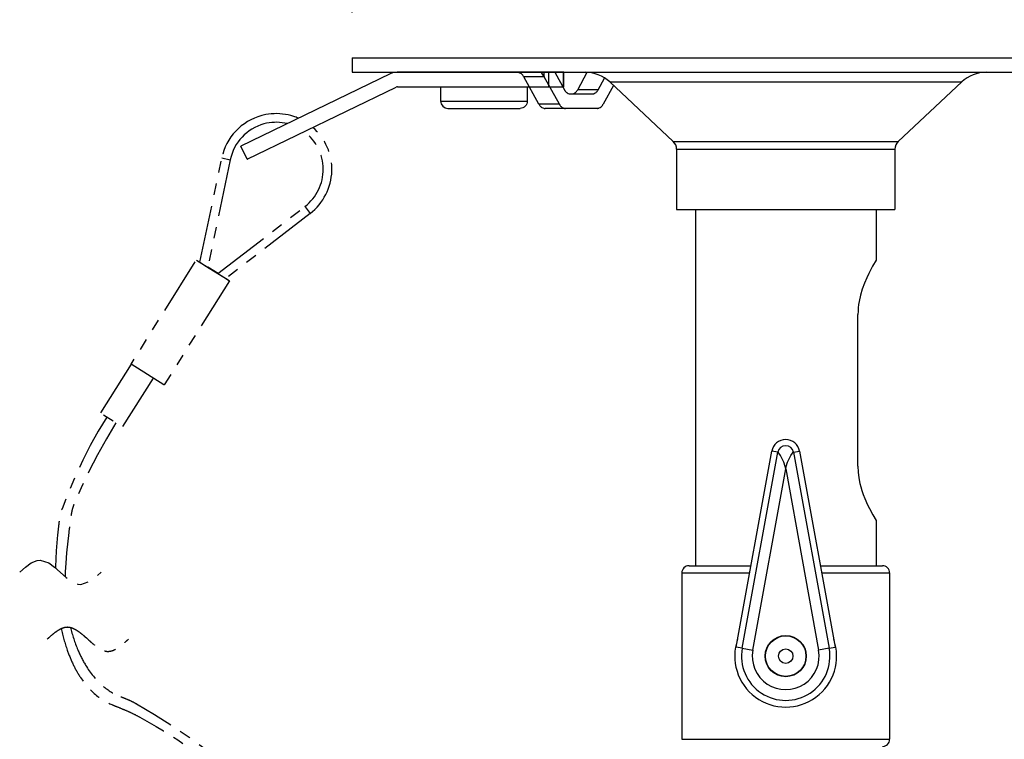
# Model space of a CAD drawing. Units: millimetres. Extents: x 602 to 738, y 252 to 371.
# Drawn here: x 675 to 689, y 338 to 348 of the extents above; entities that cross this region are included whole.
import ezdxf

# ---------------------------------------------------------------- set-up
doc = ezdxf.new("R2010")
doc.units = ezdxf.units.MM
doc.linetypes.add('PHANTOM2', pattern=[31.75, 15.875, -3.175, 3.175, -3.175, 3.175, -3.175])
doc.layers.add('GAIKEI', color=7, linetype='Continuous')
doc.layers.add('SUNPO', color=3, linetype='Continuous')
doc.styles.get("Standard").update_dxf_attribs({"font": 'monotxt.shx', "bigfont": 'bigfont.shx'})
doc.dimstyles.get("Standard").update_dxf_attribs({"dimscale": 0, "dimtxt": 2.5, "dimasz": 2.5, "dimexe": 1.25, "dimexo": 0.625, "dimtad": 1, "dimdec": 8, "dimtxsty": 'Standard', "dimblk": 'OPEN30', "dimcen": 2.5, "dimadec": 8, "dimazin": 2, "dimtfac": 1, "dimtdec": 8, "dimtmove": 0, "dimatfit": 3, "dimldrblk": 'OPEN30', "dimfxl": 1, "dimfrac": 2, "dimarcsym": 0})

# ---------------------------------------------------------------- blocks, each defined once
blk = doc.blocks.new('_Open30')
at = {"color": 0, "linetype": 'ByBlock', "lineweight": -2}
for p, q in [((-1, 0.2679), (0, 0)), ((0, 0), (-1, -0.2679)), ((0, 0), (-1, 0))]:
    blk.add_line(p, q, dxfattribs=at)
blk = doc.blocks.new('*D6')
at = {"layer": 'Defpoints', "color": 0}
for p in [(692, 351.733), (680, 347.733), (692, 347.733)]:
    blk.add_point(p, dxfattribs=at)
at = {"layer": 'SUNPO', "color": 0, "lineweight": -2}
for p, q in [((680, 348.358), (680, 352.983)), ((692, 348.358), (692, 352.983)), ((682.5, 351.733), (689.5, 351.733))]:
    blk.add_line(p, q, dxfattribs=at)
at = {"layer": 'SUNPO', "color": 0, "lineweight": -2, "xscale": 2.5, "yscale": 2.5, "zscale": 2.5, "rotation": 180}
blk.add_blockref('_Open30', (680, 351.733), dxfattribs=at)
at = {"layer": 'SUNPO', "color": 0, "lineweight": -2, "xscale": 2.5, "yscale": 2.5, "zscale": 2.5}
blk.add_blockref('_Open30', (692, 351.733), dxfattribs=at)
at = {"layer": 'SUNPO', "color": 0, "insert": (686, 353.608), "char_height": 2.5, "attachment_point": 5}
blk.add_mtext('φ１２０', dxfattribs=at)

msp = doc.modelspace()

# ---------------------------------------------------------------- linework, layer by layer
at = {"layer": 'GAIKEI', "color": 1, "linetype": 'Continuous'}
for p, q in [((680.52903993, 347.51098756), (678.46317836, 346.51230409)), ((682.92889402, 347.53291769), (680.62479131, 347.53291769)), ((682.92889402, 347.33291769), (682.92889402, 347.53291769)), ((678.55022067, 346.33223786), (680.611957, 347.32893037)), ((680.62936639, 347.33291769), (682.92889402, 347.33291769)), ((683.39036054, 347.03291769), (682.66994428, 347.03291769)), ((678.55022067, 346.33223786), (678.46317836, 346.51230409))]:
    msp.add_line(p, q, dxfattribs=at)
at = {"layer": 'GAIKEI', "color": 1, "linetype": 'PHANTOM2', "ltscale": 0.05}
msp.add_line((678.55039682, 346.33188629), (678.56375742, 346.33851169), dxfattribs=at)
at = {"layer": 'GAIKEI', "color": 7, "linetype": 'Continuous'}
for points in [[(680.00000002, 347.73291769), (691.99999999, 347.73291769)], [(680.00000002, 347.73291769), (680.00000002, 347.53291769)], [(680.00000002, 347.53291769), (691.99999999, 347.53291769)], [(684.44301561, 346.57737969), (683.56521001, 347.39813982)], [(687.55698453, 346.57737969), (688.43479013, 347.39813982)], [(684.49057014, 346.46781342), (684.49057014, 345.63291769)], [(687.50943, 346.46781342), (687.50943, 345.63291769)], [(684.49057014, 345.63291769), (687.50943, 345.63291769)], [(684.75, 345.63291769), (684.75, 340.70791771)], [(687.25, 345.63291769), (687.25, 344.93291769)], [(687.25, 344.93291769), (687.20177213, 344.84944196), (687.1498108, 344.75042249), (687.12185267, 344.69139743), (687.08942067, 344.61516463), (687.0594544, 344.53284036), (687.03510347, 344.45020276), (687.01619067, 344.3636061), (687.00923267, 344.31913183), (687.0041444, 344.2740717), (687.00104373, 344.2286045), (687, 344.1829177)], [(687, 342.0829177), (687, 344.1829177)], [(687, 342.0829177), (687.0032288, 342.00250584), (687.01267507, 341.9232049), (687.02768973, 341.8459629), (687.04003307, 341.7971389), (687.05404867, 341.7497145), (687.07350267, 341.6925205), (687.09453947, 341.63792664), (687.1321636, 341.55207464), (687.15735893, 341.50027197), (687.20375573, 341.41282077), (687.25, 341.3329177)], [(687.25, 341.3329177), (687.25, 340.70791771)], [(684.56250001, 340.60791771), (684.56250001, 338.30791771)], [(684.66250001, 340.70791771), (685.51925054, 340.70791771)], [(686.4807496, 340.70791771), (687.3375, 340.70791771)], [(687.4375, 340.60791771), (687.4375, 338.30791771)]]:
    msp.add_lwpolyline(points, dxfattribs=at)
at = {"layer": 'GAIKEI', "color": 1, "linetype": 'Continuous'}
for points in [[(682.37422081, 347.47517435), (682.36075654, 347.49418875), (682.34335748, 347.50966329), (682.32241014, 347.52101982), (682.29841108, 347.52832782), (682.28155734, 347.53109875), (682.24733894, 347.53291769)], [(682.37422081, 347.47517435), (682.37607841, 347.47183369)], [(682.37422081, 347.47517435), (682.65709441, 347.47517435)], [(682.58630988, 347.09066102), (682.37607841, 347.47183369)], [(682.65709441, 347.47517435), (682.64567068, 347.49399755), (682.62358814, 347.52195169), (682.61601774, 347.53028902), (682.61510214, 347.53170102), (682.61498628, 347.53218529)], [(682.65709441, 347.47517435), (682.65892134, 347.47183369)], [(682.65892134, 347.47183369), (682.65892134, 347.53291769)], [(682.86915294, 347.09066102), (682.65892134, 347.47183369)], [(682.80458388, 347.53291769), (682.93819788, 347.29066102)], [(683.12210494, 347.29066102), (683.25517388, 347.53192889)], [(683.40494801, 347.29066102), (683.49459241, 347.45319755)], [(683.56521001, 347.39813982), (688.43479013, 347.39813982)], [(683.40494801, 347.29066102), (683.12210494, 347.29066102)], [(683.61691694, 347.34979596), (683.47399294, 347.09066102)], [(683.02183241, 347.23291769), (683.32131361, 347.23291769)], [(682.86915294, 347.09066102), (682.58630988, 347.09066102)], [(684.44301561, 346.57737969), (687.55698453, 346.57737969)], [(684.49057014, 346.46781342), (687.50943, 346.46781342)], [(685.31495374, 339.58224624), (685.80691734, 342.29295997)], [(685.39785774, 339.56719904), (685.88982147, 342.27791277)], [(685.88982147, 342.27791277), (685.80691734, 342.29295997)], [(686, 342.0482009), (685.9926392, 342.0785557), (685.97371627, 342.13904557), (685.94843547, 342.19649183), (685.92682507, 342.2342441), (685.90555627, 342.2648757), (685.89451507, 342.27712343), (685.89204307, 342.27849463), (685.89109907, 342.27858823), (685.88982147, 342.27791277)], [(686, 342.0482009), (686.00736094, 342.0785557), (686.02628387, 342.13904557), (686.05156453, 342.19649183), (686.07317507, 342.2342441), (686.09444387, 342.2648757), (686.10548507, 342.27712343), (686.10795707, 342.27849463), (686.10890107, 342.27858823), (686.11018067, 342.27791277)], [(686.11018067, 342.27791277), (686.1930828, 342.29295997)], [(686.11018067, 342.27791277), (686.6021424, 339.56719904)], [(686.1930828, 342.29295997), (686.6850464, 339.58224624)], [(685.54488534, 339.54051451), (686, 342.0482009)], [(686, 342.0482009), (686.4551168, 339.54051864)], [(684.56250001, 340.60791771), (685.50110067, 340.60791771)], [(686.49889933, 340.60791771), (687.4375, 340.60791771)], [(685.39785774, 339.56719904), (685.31495374, 339.58224624)], [(685.39785774, 339.56719904), (685.54488534, 339.54051451)], [(686.6021424, 339.56719904), (686.4551168, 339.54051864)], [(686.6021424, 339.56719904), (686.6850464, 339.58224624)], [(684.56250001, 338.30791771), (687.4375, 338.30791771)]]:
    msp.add_lwpolyline(points, dxfattribs=at)
for points in [[(682.61668826, 347.53286558, 0.3933457364), (682.61494636, 347.53220461, 0.3933457364)], [(682.93819908, 347.29066292, 0.0058192655), (682.94344676, 347.28214477, 0.0151771152), (682.94903713, 347.27386933, 0.0904382224), (682.97784409, 347.24642584, 0.0880316549), (683.00530043, 347.23473273, 0.0380858463), (683.01517475, 347.23328299, 0.0082219634), (683.02183241, 347.23291769)], [(683.03847054, 347.23291769, 0.0048245631), (683.04513713, 347.23345009, 0.0255848981), (683.05502586, 347.23480624, 0.055070413), (683.06928903, 347.23935554, 0.0739860732), (683.09317679, 347.25440929, 0.0427814969), (683.10717523, 347.26863797, 0.034241852), (683.11696497, 347.28209407, 0.00894369), (683.12210387, 347.29066292)], [(683.32131361, 347.23291769, 0.0048245631), (683.3279802, 347.23345009, 0.0255848981), (683.33786892, 347.23480624, 0.055070413), (683.3521321, 347.23935554, 0.0739860732), (683.37601986, 347.25440929, 0.0427814969), (683.3900183, 347.26863797, 0.034241852), (683.39980803, 347.28209407, 0.00894369), (683.40494693, 347.29066292)], [(682.58631095, 347.09066292, 0.0058192655), (682.59155862, 347.08214477, 0.0151771152), (682.597149, 347.07386933, 0.0904382224), (682.62595595, 347.04642584, 0.0880316549), (682.6534123, 347.03473273, 0.0380858463), (682.66328662, 347.03328299, 0.0082219634), (682.66994428, 347.03291769)], [(682.86915402, 347.09066292, 0.0058192655), (682.87440169, 347.08214477, 0.0151771152), (682.87999206, 347.07386933, 0.0904382224), (682.90879902, 347.04642584, 0.0880316549), (682.93625536, 347.03473273, 0.0380858463), (682.94612968, 347.03328299, 0.0082219634), (682.95278734, 347.03291769)], [(683.39036054, 347.03291769, 0.0048245631), (683.39702713, 347.03345009, 0.0255848981), (683.40691586, 347.03480624, 0.055070413), (683.42117903, 347.03935554, 0.0739860732), (683.44506679, 347.05440929, 0.0427814969), (683.45906523, 347.06863797, 0.034241852), (683.46885496, 347.08209407, 0.00894369), (683.47399387, 347.09066292)], [(686.19308333, 342.29296013, 0.8348470672), (685.80691667, 342.2929601, 0.8348470672)], [(686.11016799, 342.27791114, 0.8005837829), (685.88983202, 342.27791113, 0.8005837829)], [(685.33472503, 339.69118762, 1.4103276266), (686.66527521, 339.69118694, 1.4103276266)], [(685.39785691, 339.56719975, 1.1978241544), (686.60214308, 339.5671998, 1.1978241544)], [(685.54488433, 339.54051596, 1.1978241438), (686.45511567, 339.540516, 1.1978241438)]]:
    msp.add_lwpolyline(points, format="xyb", dxfattribs=at)
at = {"layer": 'GAIKEI', "color": 1, "linetype": 'Continuous', "flags": 128}
for points in [[(682.72018442, 347.53291769), (682.72018442, 347.33291769)], [(682.92108162, 347.53291769), (682.92108162, 347.33291769)], [(681.22500002, 347.33291769), (681.22500002, 347.13291769), (682.42499382, 347.13291769)], [(681.32500002, 347.03291769), (682.32499382, 347.03291769)], [(679.19274302, 346.92153169), (679.15516362, 346.93291169), (679.11705322, 346.94235989), (679.07851562, 346.94985189), (679.03963622, 346.95536949), (679.00053702, 346.95890049), (678.96130362, 346.96043249), (678.92203982, 346.95996249), (678.88284922, 346.95749049), (678.84384762, 346.95302589), (678.80511482, 346.94657749), (678.74945062, 346.93368989)], [(679.10416262, 346.82216949), (679.06888422, 346.82970129), (679.03323982, 346.83526449), (678.99733882, 346.83884129), (678.96129142, 346.84041909), (678.92521982, 346.83999489), (678.88922122, 346.83757169), (678.85341182, 346.83315269), (678.81790782, 346.82675329), (678.78084722, 346.81786649)]]:
    msp.add_lwpolyline(points, dxfattribs=at)
at = {"layer": 'GAIKEI', "color": 7, "linetype": 'Continuous'}
for points in [[(683.56521079, 347.3981396, 0.1902012736), (683.22372438, 347.53291769, 0.1902012736)], [(688.7762757, 347.53291769, 0.1902012555), (688.43478933, 347.39813959, 0.1902012555)], [(684.49057014, 346.46781342, 0.2076526112), (684.44301605, 346.57738, 0.2076526112)], [(687.55698408, 346.57737999, 0.2076525793), (687.50943, 346.46781344, 0.2076525793)], [(684.6625, 340.70791771, 0.4142135726), (684.56250001, 340.6079177, 0.4142135726)], [(687.4375, 340.60791771, 0.4142135777), (687.33749999, 340.70791771, 0.4142135777)], [(687.33749999, 338.20791771, 0.4142135777), (687.4375, 338.30791771, 0.4142135777)]]:
    msp.add_lwpolyline(points, format="xyb", dxfattribs=at)
at = {"layer": 'GAIKEI', "color": 1, "linetype": 'Continuous', "flags": 128}
for points in [[(682.42500002, 347.33291769), (682.42500002, 347.13291769, -0.4142135777), (682.32500001, 347.03291769)], [(681.22500002, 347.13291767, 0.414213501), (681.32500001, 347.03291769)], [(679.25808495, 346.8965678, 0.0227233232), (679.19274383, 346.92153246)]]:
    msp.add_lwpolyline(points, format="xyb", dxfattribs=at)
at = {"layer": 'GAIKEI', "color": 1, "linetype": 'PHANTOM2', "ltscale": 0.05, "flags": 128}
for points in [[(678.74945581, 346.93368927, 0.2820559612), (678.19724597, 346.34834987)], [(678.78084749, 346.81786801, 0.2820556691), (678.31469757, 346.32375067)], [(679.42123349, 345.58085505, 0.4723743325), (679.45816129, 346.76978197)], [(679.34793112, 345.67586458, 0.4969439446), (679.33887243, 346.71200157)], [(676.60591422, 342.76299889), (676.54628902, 342.66597749), (676.48850702, 342.56813809), (676.37851562, 342.37012789), (676.27520142, 342.16774749), (676.17705082, 341.95814369), (676.08176882, 341.73623189), (675.98703622, 341.49599449, 0.0117951697), (675.97909811, 341.47435874, 0.0106491465), (675.97214208, 341.45239747, 0.0094802802), (675.96607007, 341.43015331, 0.0083072686), (675.96078402, 341.40766888, 0.0071426101), (675.95618588, 341.3849868, 0.0059933002), (675.9521776, 341.36214969, 0.0048617378), (675.94866112, 341.33920019, 0.003746653), (675.94553839, 341.3161809, 0.0026439495), (675.94271135, 341.29313446, 0.0015474203), (675.94008196, 341.27010348, 0.0004493398), (675.92535115, 341.13579019), (675.91524375, 341.02506939), (675.90712615, 340.91355219), (675.90119335, 340.80395439), (675.89729935, 340.69356919), (675.89703683, 340.67707489)], [(676.73181762, 342.68312529), (676.60070802, 342.46381689), (676.47624522, 342.24001609), (676.35908202, 342.01280669), (676.25052482, 341.78466029), (676.15162362, 341.55796349, 0.0129408757), (676.14320594, 341.53669115, 0.011622025), (676.13584834, 341.51504515, 0.0102697769), (676.12943879, 341.49307507, 0.0089103813), (676.12386527, 341.47083051, 0.00756113), (676.11901577, 341.44836106, 0.0062313926), (676.11477825, 341.42571632, 0.0049240201), (676.1110407, 341.40294588, 0.0036367793), (676.10769109, 341.38009933, 0.0023636369), (676.10461742, 341.35722627, 0.001095835), (676.10170764, 341.33437629, -0.000177225), (676.08075895, 341.16832199), (676.05098595, 340.88470699), (676.03963335, 340.74447859), (676.03213835, 340.62504499), (676.02938708, 340.56015884)], [(675.78065996, 339.69219056, -0.0023852229), (675.81945306, 339.72688294, -0.0074033652), (675.85824617, 339.76024685, -0.0131984712), (675.89703927, 339.79095383, -0.02038366), (675.93583237, 339.81767541, -0.0296086339), (675.97462548, 339.83908311, -0.041176174), (676.01341858, 339.85384848, -0.0539051622), (676.06190996, 339.86094056, -0.0589926087), (676.09100479, 339.85832514, -0.0475755894), (676.12979789, 339.84737911, -0.0351187564), (676.16859099, 339.82912652, -0.024705496), (676.2073841, 339.80489582, -0.0165756275), (676.2461772, 339.77601549, -0.0101677004), (676.28497031, 339.74381398, -0.0048318171), (676.32376341, 339.70961978), (676.34315996, 339.69219056, 0.0048318171), (676.40134962, 339.64056713, 0.0101677004), (676.44014272, 339.60836562, 0.0165756275), (676.47893582, 339.57948529, 0.024705496), (676.51772893, 339.55525459, 0.0351187564), (676.55652203, 339.537002, 0.0475755894), (676.59531513, 339.52605598, 0.0589926087), (676.62440996, 339.52344056, 0.0539051622), (676.67290134, 339.53053264, 0.041176174), (676.71169444, 339.545298, 0.0296086339), (676.75048755, 339.56670571, 0.02038366), (676.78928065, 339.59342728, 0.0131984712), (676.82807375, 339.62413426, 0.0074033652), (676.86686686, 339.65749817, 0.0023852229), (676.90565996, 339.69219056)], [(675.97587786, 339.83967768, 0.0302093436), (676.05974712, 339.54055531, 0.0275225502), (676.14169964, 339.34156641, 0.0341964033), (676.24385068, 339.16090464, 0.083135922), (676.48376826, 338.89908443, 0.0680761432), (676.68761475, 338.78272489)], [(676.102907, 339.85580577, 0.0382995229), (676.20564566, 339.54569238, 0.0358636422), (676.3130513, 339.33356709, 0.0821054219), (676.55275461, 339.0452271, 0.0857071649), (676.80173495, 338.89684509)], [(676.80173495, 338.89684509, -0.0040025439), (676.84325107, 338.8807884, -0.0153111992), (676.93192905, 338.84251775, -0.0224041422), (677.01579216, 338.79858225), (677.26603171, 338.6495725), (677.5079276, 338.49609419), (677.74549425, 338.33579827), (677.98105057, 338.16715047), (678.21588954, 337.98912811), (678.3034426, 337.92019487)], [(676.68761475, 338.78272489, 0.0001609512), (676.73308353, 338.76451742, -0.0047951581), (676.84673974, 338.71778683, -0.010286344), (676.95732479, 338.66839466, -0.016323239), (677.06280702, 338.614416), (677.289783, 338.48555361), (677.39200768, 338.42395251), (677.49313767, 338.36055326), (677.58865577, 338.29825955), (677.68309176, 338.23421464), (677.774231, 338.16996336), (677.86430004, 338.10398295), (677.95234247, 338.03699431), (678.03933015, 337.96828545), (678.2096535, 337.82608309), (678.2245533, 337.81313701)]]:
    msp.add_lwpolyline(points, format="xyb", dxfattribs=at)
at = {"layer": 'GAIKEI', "color": 1, "linetype": 'PHANTOM2', "ltscale": 0.05}
for points in [[(677.89493402, 344.90491789), (678.19724122, 346.34835049), (678.19724742, 346.34834749), (678.19730842, 346.34833229), (678.31469722, 346.32375029), (678.00322262, 344.83660729)], [(678.14495842, 344.74774009), (679.34793082, 345.67586509), (679.34793082, 345.67586209), (679.34793702, 345.67584989), (679.34808962, 345.67562709), (679.35064702, 345.67220909), (679.42123422, 345.58085789), (678.25361322, 344.68001249)]]:
    msp.add_lwpolyline(points, dxfattribs=at)
at = {"layer": 'GAIKEI', "color": 1, "linetype": 'PHANTOM2', "ltscale": 0.05, "flags": 128}
for points in [[(678.25407722, 344.68036649), (678.30233162, 344.64969629), (678.30291742, 344.64929969), (678.30305782, 344.64919589), (678.30308842, 344.64916529), (678.30310062, 344.64915929), (678.30310062, 344.64915309), (677.40000002, 343.20887609), (677.39547122, 343.21156769), (676.94312742, 343.49529269), (676.94260262, 343.49565889), (676.94251702, 343.49572609), (676.94250482, 343.49573829), (676.94250482, 343.49574429), (677.84559942, 344.93602149), (677.84884042, 344.93411109), (677.89505002, 344.90548549)], [(677.84559942, 344.93602149), (677.84559942, 344.93601529), (677.84561162, 344.93600309), (677.84569702, 344.93593589), (677.84622802, 344.93556669), (678.29857782, 344.65183869), (678.30310062, 344.64915309)], [(677.89499522, 344.90521389), (677.88841562, 344.90921469), (677.88796382, 344.90945889), (677.88796382, 344.90944969), (677.88804942, 344.90937949), (677.88835442, 344.90916909), (677.89447022, 344.90521089), (677.98410642, 344.84862829), (677.98411862, 344.84861909), (678.26074222, 344.67571569), (678.26073602, 344.67572169), (678.26071782, 344.67573689), (678.26064462, 344.67579489), (678.26033322, 344.67601169), (678.25390622, 344.68016809), (678.25385742, 344.68019869)], [(678.14577642, 344.74837489), (678.00344242, 344.83762349)], [(678.14595942, 344.74841149), (678.00346682, 344.83775789)], [(676.94250482, 343.49574429), (676.51751702, 342.81796729), (676.51751702, 342.81796409)], [(677.24750362, 343.30449989), (676.82251582, 342.62672269), (676.82198482, 342.62700949), (676.51862802, 342.81720729), (676.51774302, 342.81779629), (676.51755362, 342.81792749), (676.51752322, 342.81795509), (676.51751702, 342.81796109)], [(675.40128383, 340.61813039), (675.48164097, 340.68848389), (675.56199811, 340.74702981), (675.64235526, 340.78196057), (675.68253383, 340.78688039), (675.80306954, 340.74702981), (675.88342668, 340.68848389), (676.04414097, 340.5477769), (676.12449811, 340.48923098), (676.20485526, 340.45430022), (676.24503383, 340.44938039), (676.36556954, 340.48923098), (676.44592668, 340.5477769), (676.52628383, 340.61813039)]]:
    msp.add_lwpolyline(points, dxfattribs=at)
at = {"layer": 'GAIKEI', "color": 1, "linetype": 'Continuous'}
for radius in [0.285, 0.28, 0.1]:
    msp.add_circle((686, 339.45791771), radius, dxfattribs=at)
for centre, radius, end in [((680.62479131, 347.31291769), 0.22, 115.800156532), ((680.62936639, 347.29291769), 0.04, 115.800230386)]:
    msp.add_arc(centre, radius, 90, end, dxfattribs=at)

# ---------------------------------------------------------------- dimensions: what is measured, and where the dimension line sits
at = {"layer": 'SUNPO', "color": 3}
dim = msp.add_linear_dim(base=(691.99999999, 351.73291869), p1=(680.00000002, 347.73291769), p2=(691.99999999, 347.73291769), text='φ１２０', dimstyle='Standard', override={"dimscale": 1}, dxfattribs=at)
dim.commit()
dim.dimension.update_dxf_attribs({"geometry": '*D6', "text_midpoint": (686, 351.73291869), "dimtype": 128})

doc.saveas('drawing.dxf')
